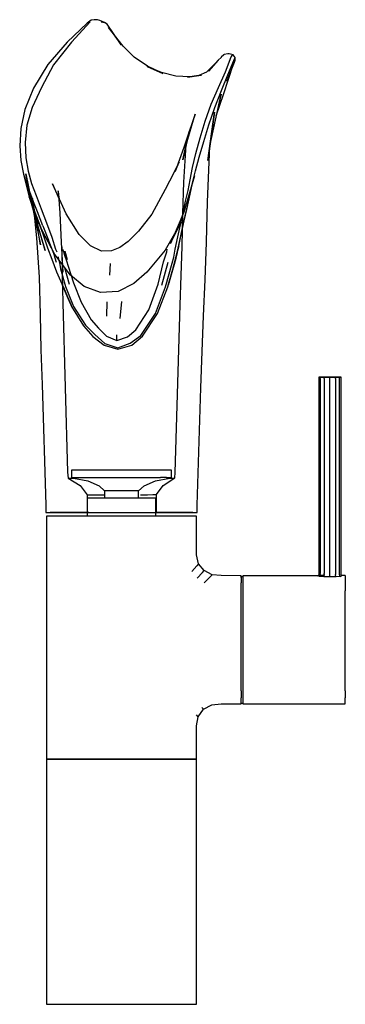
# Model space of a CAD drawing. Extents: x -54 to 54, y -165 to 165.
import ezdxf

# ---------------------------------------------------------------- set-up
doc = ezdxf.new("R2010")
doc.units = 0
doc.header["$MEASUREMENT"] = 0

msp = doc.modelspace()

# ---------------------------------------------------------------- linework, layer by layer
at = {"linetype": 'Continuous'}
for p, q in [((-29.553745, 164.76123), (-30.571535, 164.62571)), ((-28.398725, 164.68921), (-29.553745, 164.76123)), ((-31.948715, 163.62226), (-38.608415, 157.21237)), ((-30.894345, 164.01683), (-37.122075, 157.18486)), ((-30.571535, 164.62571), (-31.948715, 163.62226)), ((-27.670375, 164.44566), (-28.398725, 164.68921)), ((-26.136595, 163.80306), (-27.670375, 164.44566)), ((-27.202885, 164.01349), (-26.136595, 163.80306)), ((-25.270135, 163.25906), (-26.136595, 163.80306)), ((-20.490915, 156.35665), (-25.270135, 163.25906)), ((-24.734345, 162.16901), (-20.490915, 156.35665)), ((-19.895655, 155.9218), (-24.734345, 162.16901)), ((-38.608415, 157.21237), (-45.124755, 149.79524)), ((-37.122075, 157.18486), (-43.179745, 149.67065)), ((-16.141415, 152.23823), (-19.895655, 155.9218)), ((-11.674395, 149.18868), (-16.141415, 152.23823)), ((12.896675, 152.14774), (11.991165, 151.25316)), ((12.992985, 152.25398), (12.896675, 152.14774)), ((13.822245, 153.05333), (12.992985, 152.25398)), ((13.891295, 153.10159), (13.822245, 153.05333)), ((15.211655, 153.35273), (13.891295, 153.10159)), ((14.390595, 147.30081), (16.317695, 152.28155)), ((15.608175, 153.37173), (15.211655, 153.35273)), ((16.911525, 152.95497), (15.608175, 153.37173)), ((16.317695, 152.28155), (16.693135, 152.94471)), ((16.693135, 152.94471), (16.911525, 152.95497)), ((17.678405, 152.1371), (16.911525, 152.95497)), ((17.182275, 151.11789), (17.535825, 151.83816)), ((17.535825, 151.83816), (17.678405, 152.1371)), ((17.665575, 151.23319), (17.678405, 152.1371)), ((-45.124755, 149.79524), (-49.872825, 141.83904)), ((-43.179745, 149.67065), (-47.234435, 142.08896)), ((-7.003985, 147.06941), (-11.831795, 149.1438)), ((-11.831795, 149.1438), (-6.563065, 146.80177)), ((-6.563065, 146.80177), (-11.674395, 149.18868)), ((11.559965, 150.71739), (8.005665, 147.20359)), ((11.991165, 151.25316), (8.748195, 147.50884)), ((8.748195, 147.50884), (11.559965, 150.71739)), ((13.673145, 139.75675), (17.102725, 149.94747)), ((14.814795, 144.13755), (17.375415, 150.5091)), ((17.102725, 149.94747), (14.814795, 144.13755)), ((15.213535, 146.27509), (17.182275, 151.11789)), ((17.375415, 150.5091), (17.665575, 151.23319)), ((-2.203445, 145.85645), (-7.003985, 147.06941)), ((2.416085, 145.58784), (-2.203445, 145.85645)), ((5.469945, 146.06307), (1.671875, 145.5758)), ((1.671875, 145.5758), (2.416085, 145.58784)), ((6.319615, 146.20456), (2.416085, 145.58784)), ((2.416085, 145.58784), (5.469945, 146.06307)), ((8.005665, 147.20359), (5.469945, 146.06307)), ((5.469945, 146.06307), (6.319615, 146.20456)), ((12.010595, 142.07191), (14.390595, 147.30081)), ((13.046075, 141.03469), (15.213535, 146.27509)), ((-49.872825, 141.83904), (-52.825855, 134.72856)), ((-47.234435, 142.08896), (-50.330285, 135.41293)), ((9.595055, 136.4644), (12.010595, 142.07191)), ((9.174375, 122.44853), (12.985325, 139.80773)), ((10.839415, 135.35846), (13.046075, 141.03469)), ((12.985325, 139.80773), (11.289895, 132.63749)), ((11.289895, 132.63749), (13.673145, 139.75675)), ((-50.330285, 135.41293), (-52.105845, 129.42661)), ((7.609025, 130.78119), (9.595055, 136.4644)), ((8.848945, 129.55629), (10.839415, 135.35846)), ((-52.825855, 134.72856), (-54.122405, 128.339)), ((1.241575, 122.87984), (4.282835, 133.15372)), ((4.282835, 133.15372), (2.266085, 127.33463)), ((8.517875, 117.6024), (10.721475, 133.86802)), ((10.721475, 133.86802), (9.174375, 122.44853)), ((-52.105845, 129.42661), (-52.678775, 123.64147)), ((5.870965, 125.23467), (7.609025, 130.78119)), ((7.097895, 123.97245), (8.848945, 129.55629)), ((-54.122405, 128.339), (-54.496045, 122.59652)), ((0.139925, 117.89806), (2.266085, 127.33463)), ((2.266085, 127.33463), (0.390605, 121.94724)), ((2.266085, 127.33463), (1.241575, 122.87984)), ((4.421795, 120.006), (5.870965, 125.23467)), ((-54.496045, 122.59652), (-54.109735, 117.62164)), ((-52.678775, 123.64147), (-52.385575, 118.57)), ((0.390605, 121.94724), (-2.445435, 113.98681)), ((1.241575, 122.87984), (0.139925, 117.89806)), ((0.473695, 110.39201), (1.241575, 122.87984)), ((5.582245, 118.7716), (7.097895, 123.97245)), ((8.366925, 103.76003), (9.174359, 122.448162)), ((9.174375, 122.44853), (8.517875, 117.6024)), ((3.308845, 115.30406), (4.421795, 120.006)), ((4.345955, 114.14403), (5.582245, 118.7716)), ((-54.109735, 117.62164), (-53.220695, 113.0426)), ((-52.385575, 118.57), (-51.700495, 114.01374)), ((-1.087375, 117.11618), (-4.400915, 110.71704)), ((-2.445435, 113.98681), (-1.087375, 117.11618)), ((-53.220695, 113.0426), (-52.829685, 111.14705)), ((-53.220695, 113.0426), (-51.914385, 108.91137)), ((-49.555645, 99.2522), (-52.476825, 113.16011)), ((-52.476825, 113.16011), (-50.107005, 101.7983)), ((-51.700495, 114.01374), (-50.565315, 109.89065)), ((4.011255, 112.47102), (0.412775, 100.38812)), ((2.566475, 111.18902), (3.308845, 115.30406)), ((3.002015, 108.47633), (4.011255, 112.47102)), ((3.363585, 110.12536), (4.345955, 114.14403)), ((-52.829685, 111.14705), (-51.308055, 105.51504)), ((-48.294725, 96.44302), (-52.136475, 109.08626)), ((-52.136475, 109.08626), (-49.555645, 99.2522)), ((-51.914385, 108.91137), (-50.343215, 104.91584)), ((-50.565315, 109.89065), (-49.022975, 105.91256)), ((-38.932045, 99.83447), (-43.553175, 109.84098)), ((-43.553175, 109.84098), (-41.095425, 104.08843)), ((-4.400915, 110.71704), (-5.845575, 107.94603)), ((0.068805, 99.8888), (0.473695, 110.39201)), ((1.849075, 107.64337), (2.566475, 111.18902)), ((2.561975, 106.45507), (3.363585, 110.12536)), ((-47.125965, 94.37854), (-51.308055, 105.51504)), ((-51.308055, 105.51504), (-48.294725, 96.44302)), ((-51.308055, 105.51504), (-50.265185, 102.2113)), ((-49.022975, 105.91256), (-47.310245, 101.42766)), ((-41.659905, 107.50041), (-41.039365, 100.13824)), ((-41.095425, 104.08843), (-41.659905, 107.50041)), ((-5.845575, 107.94603), (-10.227355, 99.68759)), ((1.024815, 103.99991), (1.849075, 107.64337)), ((1.780305, 102.89747), (2.561975, 106.45507)), ((2.223455, 104.82421), (3.002015, 108.47633)), ((-48.566815, 100.45429), (-50.343215, 104.91584)), ((-50.265185, 102.2113), (-48.971715, 98.85047)), ((-47.556115, 89.45787), (-50.227815, 104.90377)), ((-50.227815, 104.90377), (-48.864895, 91.70419)), ((0.176815, 100.13824), (1.024815, 103.99991)), ((0.934665, 99.11563), (1.780305, 102.89747)), ((1.436075, 101.27101), (2.223455, 104.82421)), ((8.016415, 90.34103), (8.366925, 103.76003)), ((-45.975615, 87.49917), (-50.107005, 101.7983)), ((-50.107005, 101.7983), (-47.556115, 89.45787)), ((-50.107005, 101.7983), (-49.555645, 99.2522)), ((-49.555645, 99.2522), (-45.975615, 87.49917)), ((-46.727605, 95.80671), (-48.566815, 100.45429)), ((-47.310245, 101.42766), (-45.509695, 96.77343)), ((-41.039365, 100.13824), (-40.574415, 90.18012)), ((-34.576615, 92.8651), (-38.932045, 99.83447)), ((-10.227355, 99.68759), (-14.708155, 93.95444)), ((0.412775, 100.38812), (-4.068235, 89.82276)), ((-0.699665, 96.10757), (0.176815, 100.13824)), ((-0.143825, 88.81524), (0.068805, 99.8888)), ((0.053115, 95.06591), (0.934665, 99.11563)), ((0.596495, 97.44871), (1.436075, 101.27101)), ((-48.971715, 98.85047), (-46.236805, 91.75844)), ((-46.727605, 95.80671), (-44.837795, 91.02786)), ((-45.509695, 96.77343), (-43.743885, 91.99754)), ((-0.435615, 96.95062), (-5.841155, 87.66342)), ((-4.068235, 89.82276), (-0.435615, 96.95062)), ((-1.584945, 92.0548), (-0.699665, 96.10757)), ((-0.310225, 93.31716), (0.596495, 97.44871)), ((-46.236805, 91.75844), (-47.458205, 95.05039)), ((-47.458205, 95.05039), (-45.163575, 88.46153)), ((-42.680585, 86.20275), (-47.125965, 94.37854)), ((-30.796075, 89.05853), (-34.576615, 92.8651)), ((-14.708155, 93.95444), (-18.153665, 90.56154)), ((-1.200515, 89.04697), (-0.310225, 93.31716)), ((-0.854795, 90.89252), (0.053115, 95.06591)), ((-48.864895, 91.70419), (-47.999425, 78.60578)), ((-43.262545, 87.07628), (-44.837795, 91.02786)), ((-43.743885, 91.99754), (-42.456345, 87.99457)), ((-40.574415, 90.18012), (-40.072505, 80.28571)), ((-27.092525, 87.33829), (-30.796075, 89.05853)), ((-18.153665, 90.56154), (-21.025025, 88.53216)), ((-1.200515, 89.04697), (-4.604415, 76.57277)), ((-3.420465, 80.3107), (-1.200515, 89.04697)), ((-2.419785, 88.00716), (-1.584945, 92.0548)), ((-2.175355, 84.92622), (-1.200515, 89.04697)), ((-1.779625, 86.73826), (-0.854795, 90.89252)), ((7.537765, 77.72004), (8.016415, 90.34103)), ((-45.163575, 88.46153), (-43.772905, 84.60779)), ((-42.959195, 86.17658), (-43.262545, 87.07628)), ((-42.618235, 84.90228), (-42.959195, 86.17658)), ((-37.444685, 79.23498), (-42.680585, 86.20275)), ((-42.456345, 87.99457), (-42.052385, 87.08555)), ((-40.072505, 80.28571), (-40.345595, 88.77078)), ((-40.345595, 88.77078), (-40.264595, 79.39163)), ((-40.132965, 88.01057), (-39.860455, 87.23058)), ((-39.860455, 87.23058), (-39.508535, 85.97511)), ((-39.508535, 85.97511), (-38.846415, 84.07161)), ((-39.348145, 87.23943), (-38.592145, 84.52667)), ((-39.106715, 86.38799), (-39.348145, 87.23943)), ((-38.592145, 84.52667), (-39.106715, 86.38799)), ((-23.793405, 87.36926), (-27.092525, 87.33829)), ((-21.025025, 88.53216), (-23.793405, 87.36926)), ((-5.841155, 87.66342), (-11.895475, 80.20971)), ((-6.304135, 83.75968), (-5.669015, 85.73474)), ((-5.669015, 85.73474), (-5.294955, 87.06466)), ((-5.294955, 87.06466), (-5.081655, 87.95133)), ((-2.956445, 85.25915), (-2.635185, 86.67539)), ((-2.635185, 86.67539), (-2.419785, 88.00716)), ((-1.779625, 86.73826), (-2.565945, 83.65295)), ((-2.069025, 85.48795), (-1.779625, 86.73826)), ((-0.395425, 79.1187), (-0.143825, 88.81524)), ((-43.772905, 84.60779), (-42.219005, 80.42327)), ((-42.202875, 83.50517), (-42.618235, 84.90228)), ((-41.766995, 85.51872), (-41.202065, 83.52857)), ((-41.202065, 83.52857), (-40.855715, 81.41818)), ((-38.846415, 84.07161), (-38.229805, 82.26655)), ((-24.158845, 83.11143), (-24.464385, 79.26462)), ((-8.104575, 76.30442), (-6.304135, 83.75968)), ((-4.942545, 83.52012), (-6.978545, 75.79632)), ((-5.699195, 75.37328), (-3.485765, 83.24521)), ((-4.933695, 75.35135), (-2.565945, 83.65295)), ((-4.776685, 75.96423), (-2.175355, 84.92622)), ((-2.565945, 83.65295), (-4.776685, 75.96423)), ((-3.485765, 83.24521), (-2.956445, 85.25915)), ((-2.069025, 85.48795), (-2.807635, 82.97275)), ((-2.807635, 82.97275), (-2.371785, 84.44858)), ((-2.565945, 83.65295), (-2.069025, 85.48795)), ((-2.371785, 84.44858), (-2.069025, 85.48795)), ((-42.219005, 80.42327), (-39.009065, 73.29608)), ((-40.855715, 81.41818), (-39.172495, 75.42405)), ((-40.264595, 79.39163), (-40.052155, 69.96606)), ((-37.845215, 76.14126), (-39.433675, 81.72944)), ((-38.229805, 82.26655), (-36.519995, 76.66076)), ((-32.957445, 75.49144), (-37.444685, 79.23498)), ((-11.895475, 80.20971), (-16.318395, 76.46336)), ((-4.604415, 76.57277), (-3.420465, 80.3107)), ((-0.771555, 69.38323), (-0.395425, 79.1187)), ((-47.999425, 78.60578), (-47.680145, 66.13149)), ((-40.195225, 75.93074), (-37.462915, 69.62074)), ((-39.009065, 73.29608), (-40.186136, 75.910552)), ((-36.519995, 76.66076), (-33.963545, 70.18651)), ((-16.318395, 76.46336), (-21.578725, 73.82143)), ((-11.322235, 67.68826), (-8.104575, 76.30442)), ((7.054555, 65.666), (7.537765, 77.72004)), ((-37.462915, 69.62074), (-40.015245, 75.61401)), ((-40.015245, 75.61401), (-37.294265, 69.21041)), ((-39.835265, 75.29727), (-37.123975, 68.80091)), ((-37.294265, 69.21041), (-39.835265, 75.29727)), ((-39.172495, 75.42405), (-36.483895, 68.79749)), ((-27.428495, 73.49498), (-32.957445, 75.49144)), ((-21.578725, 73.82143), (-27.428495, 73.49498)), ((-9.079245, 66.44977), (-5.699195, 75.37328)), ((-8.417185, 66.38391), (-4.933695, 75.35135)), ((-40.052155, 69.96606), (-38.443565, 13.29657)), ((-33.963545, 70.18651), (-30.569545, 64.26054)), ((-25.290385, 65.57978), (-25.209755, 70.37823)), ((-20.809425, 64.78845), (-20.264175, 70.39553)), ((-2.415375, 13.25437), (-0.771555, 69.38323)), ((-47.680145, 66.13149), (-47.380965, 54.24654)), ((-37.123975, 68.80091), (-33.108395, 62.28072)), ((-36.483895, 68.79749), (-32.491385, 62.54497)), ((-15.573205, 60.9525), (-11.322235, 67.68826)), ((-13.902235, 59.07254), (-9.079245, 66.44977)), ((-13.420485, 58.80262), (-8.417185, 66.38391)), ((-30.569545, 64.26054), (-28.133205, 61.47926)), ((6.602445, 53.69301), (7.054555, 65.666)), ((-33.108395, 62.28072), (-29.986505, 58.72955)), ((-32.491385, 62.54497), (-29.312405, 59.39175)), ((-29.312405, 59.39175), (-26.028155, 56.36048)), ((-28.133205, 61.47926), (-25.473755, 58.83231)), ((-18.402705, 58.59537), (-15.573205, 60.9525)), ((-29.986505, 58.72955), (-26.238225, 55.84668)), ((-26.028155, 56.36048), (-21.689615, 54.92472)), ((-25.473755, 58.83231), (-21.929165, 57.38756)), ((-21.947915, 58.13969), (-21.945205, 58.70179)), ((-21.929165, 57.38756), (-21.947915, 58.13969)), ((-21.945205, 58.70179), (-21.942805, 59.26347)), ((-21.929165, 57.38756), (-18.402705, 58.59537)), ((-21.689615, 54.92472), (-17.535605, 56.52876)), ((-17.535605, 56.52876), (-13.902235, 59.07254)), ((-16.998975, 55.78469), (-13.420485, 58.80262)), ((-47.380965, 54.24654), (-47.011415, 42.6868)), ((-26.238225, 55.84668), (-21.668665, 54.44388)), ((-21.668665, 54.44388), (-16.998975, 55.78469)), ((6.144055, 41.59673), (6.602445, 53.69301)), ((45.997065, 45.11915), (45.582955, 45.11914)), ((45.582955, 45.11914), (45.582955, 44.71915)), ((45.582955, 45.11914), (46.085355, 45.11914)), ((45.582955, 44.71915), (45.582955, -20.55748)), ((46.443995, 45.11915), (45.997065, 45.11915)), ((46.085355, 45.11914), (47.457955, 45.11914)), ((46.085365, 44.71915), (46.085355, 45.11914)), ((46.085365, 44.71915), (46.085365, -20.55748)), ((47.665005, 45.11915), (46.443995, 45.11915)), ((47.457955, 45.11914), (49.332955, 45.11914)), ((47.457955, 44.71915), (47.457955, 45.11914)), ((47.457955, 44.71915), (47.457955, -20.55748)), ((49.332955, 45.11915), (47.665005, 45.11915)), ((51.000905, 45.11915), (49.332955, 45.11915)), ((49.332955, 45.11914), (51.207955, 45.11914)), ((49.332955, 44.71915), (49.332955, 45.11914)), ((49.332955, -20.55748), (49.332955, 44.71915)), ((52.221915, 45.11915), (51.000905, 45.11915)), ((51.207955, 45.11914), (52.580555, 45.11914)), ((51.207955, 44.71915), (51.207955, 45.11914)), ((51.207955, 44.71915), (51.207955, -20.55748)), ((52.668845, 45.11915), (52.221915, 45.11915)), ((52.580555, 45.11914), (53.082955, 45.11914)), ((52.580555, 44.71915), (52.580555, 45.11914)), ((52.580555, -20.55748), (52.580555, 44.71915)), ((53.082955, 45.11914), (52.668845, 45.11915)), ((53.082955, 44.71915), (53.082955, 45.11914)), ((53.082955, -20.55748), (53.082955, 44.71915)), ((-47.011415, 42.6868), (-45.782375, 2.30087)), ((4.944445, 2.23771), (6.144055, 41.59673)), ((-38.443565, 13.29657), (-38.267785, 11.30981)), ((-37.101805, 13.99671), (-37.101805, 13.53729)), ((-36.682755, 13.99671), (-37.101805, 13.99671)), ((-37.101805, 13.53729), (-37.101805, 12.16995)), ((-35.446635, 13.99671), (-36.682755, 13.99671)), ((-33.455425, 13.99671), (-35.446635, 13.99671)), ((-30.808955, 13.99671), (-33.455425, 13.99671)), ((-27.639955, 13.99671), (-30.808955, 13.99671)), ((-24.107315, 13.99671), (-27.639955, 13.99671)), ((-20.388175, 13.99671), (-24.107315, 13.99671)), ((-16.669045, 13.99671), (-20.388175, 13.99671)), ((-13.136405, 13.99671), (-16.669045, 13.99671)), ((-9.967405, 13.99671), (-13.136405, 13.99671)), ((-7.320945, 13.99671), (-9.967405, 13.99671)), ((-5.329725, 13.99671), (-7.320945, 13.99671)), ((-4.093605, 13.99671), (-5.329725, 13.99671)), ((-3.674565, 13.99671), (-4.093605, 13.99671)), ((-3.674565, 13.53729), (-3.674565, 13.99671)), ((-3.674565, 12.16995), (-3.674565, 13.53729)), ((-2.529735, 11.37895), (-2.415375, 13.25437)), ((-38.267785, 11.30981), (-34.229655, 8.84224)), ((-38.267785, 11.30981), (-37.754585, 11.30256)), ((-37.754585, 11.30256), (-35.881125, 11.30233)), ((-37.101805, 12.16995), (-37.101805, 11.49337)), ((-37.101805, 11.49337), (-36.507915, 11.37021)), ((-37.101805, 11.49337), (-36.682755, 11.49337)), ((-36.682755, 11.49337), (-35.446635, 11.49337)), ((-36.507915, 11.37021), (-31.742115, 10.382)), ((-35.446635, 11.49337), (-33.455425, 11.49337)), ((-33.455425, 11.49337), (-30.808955, 11.49337)), ((-31.742115, 10.382), (-27.905425, 8.74982)), ((-30.808955, 11.49337), (-27.639955, 11.49337)), ((-27.639955, 11.49337), (-24.107315, 11.49337)), ((-24.107315, 11.49337), (-20.388175, 11.49337)), ((-20.388175, 11.49337), (-16.669045, 11.49337)), ((-16.669045, 11.49337), (-13.136405, 11.49337)), ((-13.136405, 11.49337), (-9.967405, 11.49337)), ((-12.870935, 8.74982), (-9.034245, 10.382)), ((-9.967405, 11.49337), (-7.320945, 11.49337)), ((-9.034245, 10.382), (-4.268445, 11.37021)), ((-5.329725, 11.49337), (-7.320945, 11.49337)), ((-6.422685, 8.89605), (-2.529735, 11.37895)), ((-5.329725, 11.49337), (-4.093605, 11.49337)), ((-4.466245, 11.3466), (-2.937755, 11.36575)), ((-4.268445, 11.37021), (-3.674565, 11.49337)), ((-4.093605, 11.49337), (-3.674565, 11.49337)), ((-3.674565, 11.49337), (-3.674565, 12.16995)), ((-2.937755, 11.36575), (-2.529735, 11.37895)), ((-34.229655, 8.84224), (-31.866465, 5.78676)), ((-27.905425, 8.74982), (-26.086465, 7.11764)), ((-26.086465, 7.11764), (-26.090005, 4.90348)), ((-25.943595, 7.11764), (-26.086465, 7.11764)), ((-25.522155, 7.11764), (-25.943595, 7.11764)), ((-24.843275, 7.11764), (-25.522155, 7.11764)), ((-23.941005, 7.11764), (-24.843275, 7.11764)), ((-22.860575, 7.11764), (-23.941005, 7.11764)), ((-21.656165, 7.11764), (-22.860575, 7.11764)), ((-20.388175, 7.11764), (-21.656165, 7.11764)), ((-19.120195, 7.11764), (-20.388175, 7.11764)), ((-17.915785, 7.11764), (-19.120195, 7.11764)), ((-16.835355, 7.11764), (-17.915785, 7.11764)), ((-15.933085, 7.11764), (-16.835355, 7.11764)), ((-15.254205, 7.11764), (-15.933085, 7.11764)), ((-14.832765, 7.11764), (-15.254205, 7.11764)), ((-14.689895, 7.11764), (-14.832765, 7.11764)), ((-14.689895, 7.11764), (-12.870935, 8.74982)), ((-14.686355, 4.90348), (-14.689895, 7.11764)), ((-8.700915, 5.83159), (-6.422685, 8.89605)), ((-31.866465, 5.78676), (-31.887745, -0.08793)), ((-31.866465, 5.78676), (-31.533815, 5.78206)), ((-31.855355, 4.65745), (-31.855355, 4.43248)), ((-31.855355, 4.43248), (-31.855355, -1.04223)), ((-31.567845, 4.65745), (-31.843625, 4.65745)), ((-30.719745, 4.65745), (-31.567845, 4.65745)), ((-31.533815, 5.78206), (-30.319425, 5.78192)), ((-29.353575, 4.65745), (-30.719745, 4.65745)), ((-30.319425, 5.78192), (-28.365085, 5.78307)), ((-27.537845, 4.65745), (-29.353575, 4.65745)), ((-28.365085, 5.78307), (-25.862865, 5.78135)), ((-25.363595, 4.65745), (-27.537845, 4.65745)), ((-26.090005, 4.90348), (-26.090395, 4.65745)), ((-22.939865, 4.65745), (-25.363595, 4.65745)), ((-20.388175, 4.65745), (-22.939865, 4.65745)), ((-17.836495, 4.65745), (-20.388175, 4.65745)), ((-15.412755, 4.65745), (-17.836495, 4.65745)), ((-13.238515, 4.65745), (-15.412755, 4.65745)), ((-14.685965, 4.65745), (-14.686355, 4.90348)), ((-14.021335, 5.78962), (-11.704375, 5.79947)), ((-11.422785, 4.65745), (-13.238515, 4.65745)), ((-11.704375, 5.79947), (-9.956175, 5.81062)), ((-10.056615, 4.65745), (-11.422785, 4.65745)), ((-9.208515, 4.65745), (-10.056615, 4.65745)), ((-9.956175, 5.81062), (-8.965405, 5.82302)), ((-8.921005, 4.65745), (-9.208515, 4.65745)), ((-8.965405, 5.82302), (-8.700915, 5.83159)), ((-8.921005, 4.43248), (-8.921005, 4.65745)), ((-8.921005, -1.04223), (-8.921005, 4.43248)), ((-8.680395, -0.04571), (-8.700915, 5.83159)), ((-45.782375, 2.30087), (-45.706785, -0.18292)), ((4.870665, -0.18292), (4.944445, 2.23771)), ((-45.706785, -0.18292), (-43.333195, -0.18292)), ((-45.503965, -1.37875), (-45.503965, -2.37303)), ((-44.874265, -1.37875), (-45.503965, -1.37875)), ((-45.503965, -2.37303), (-45.503965, -31.64635)), ((-43.016725, -1.37875), (-44.874265, -1.37875)), ((-31.433915, -0.08444), (-44.241735, -0.18292)), ((-44.241735, -0.18292), (-43.404355, -0.18292)), ((-43.404355, -0.18292), (-39.596505, -0.18292)), ((-43.333195, -0.18292), (-39.117665, -0.18292)), ((-40.024495, -1.37875), (-43.016725, -1.37875)), ((-36.047615, -1.37875), (-40.024495, -1.37875)), ((-39.596505, -0.18292), (-33.397455, -0.18292)), ((-39.117665, -0.18292), (-34.010375, -0.18292)), ((-31.285515, -1.37875), (-36.047615, -1.37875)), ((-34.010375, -0.18292), (-28.938245, -0.18292)), ((-33.397455, -0.18292), (-31.855355, -0.18292)), ((-31.887755, -0.09061), (-31.56888, -0.086275)), ((-31.855355, -1.04223), (-31.855355, -1.37875)), ((-31.56732, -0.086254), (-31.433915, -0.08444)), ((-25.976965, -1.37875), (-31.285515, -1.37875)), ((-28.938245, -0.18292), (-23.466125, -0.18292)), ((-20.388175, -1.37875), (-25.976965, -1.37875)), ((-23.466125, -0.18292), (-17.873115, -0.18292)), ((-14.799385, -1.37875), (-20.388175, -1.37875)), ((-17.873115, -0.18292), (-10.682595, -0.18292)), ((-9.490845, -1.37875), (-14.799385, -1.37875)), ((-10.682595, -0.18292), (-5.089235, -0.18292)), ((-4.728735, -1.37875), (-9.490845, -1.37875)), ((-8.945355, -0.05428), (-8.680395, -0.04571)), ((-8.921005, -0.18292), (-6.294005, -0.18292)), ((-8.921005, -1.37875), (-8.921005, -1.04223)), ((3.449165, -0.18292), (-8.680395, -0.04571)), ((-6.294005, -0.18292), (-2.086025, -0.18292)), ((-5.089235, -0.18292), (0.969965, -0.18292)), ((-0.751865, -1.37875), (-4.728735, -1.37875)), ((-2.086025, -0.18292), (1.092605, -0.18292)), ((2.240365, -1.37875), (-0.751865, -1.37875)), ((0.969965, -0.18292), (4.416505, -0.18292)), ((1.092605, -0.18292), (3.449165, -0.18292)), ((4.097905, -1.37875), (2.240365, -1.37875)), ((4.727605, -1.37875), (4.097905, -1.37875)), ((4.416505, -0.18292), (4.870665, -0.18292)), ((4.727605, -2.37303), (4.727605, -1.37875)), ((4.727605, -14.34252), (4.727605, -2.37303)), ((5.390295, -17.30214), (4.727605, -14.34252)), ((4.831185, -18.0145), (3.159995, -19.8961)), ((5.390295, -17.30214), (4.831185, -18.0145)), ((7.271005, -19.63141), (5.390295, -17.30214)), ((6.658295, -20.28385), (7.271005, -19.63141)), ((9.948535, -21.03608), (7.271005, -19.63141)), ((4.916125, -22.09829), (6.658295, -20.28385)), ((9.210405, -21.71662), (7.258215, -23.65037)), ((9.948535, -21.03608), (9.210405, -21.71662)), ((12.972805, -21.27532), (9.948535, -21.03608)), ((19.328355, -21.38337), (12.972805, -21.27532)), ((19.611815, -21.38819), (19.328355, -21.38337)), ((20.247035, -21.68067), (19.479955, -21.68067)), ((19.611815, -21.94214), (19.611805, -23.67862)), ((19.611815, -21.94214), (19.611815, -21.38819)), ((20.247055, -21.39663), (20.246925, -21.89876)), ((20.246925, -21.89876), (20.247035, -23.67862)), ((20.497045, -21.39579), (20.247055, -21.39663)), ((44.757765, -21.31448), (20.497045, -21.39579)), ((45.092735, -21.31336), (44.757765, -21.31448)), ((45.262385, -21.31279), (45.092735, -21.31336)), ((45.489125, -21.24175), (45.262385, -21.31279)), ((45.262385, -21.31279), (46.034205, -21.26753)), ((45.910935, -21.57773), (45.262385, -21.31279)), ((45.582955, -20.88819), (45.489125, -21.24175)), ((46.034205, -21.26753), (45.489125, -21.24175)), ((45.582955, -20.55748), (45.582955, -20.88819)), ((47.275165, -21.70633), (45.910935, -21.57773)), ((46.085365, -20.88819), (46.034205, -21.26753)), ((47.404295, -21.28505), (46.034205, -21.26753)), ((46.085365, -20.88819), (46.085365, -20.55748)), ((49.333305, -21.75338), (47.275165, -21.70633)), ((47.457955, -20.88819), (47.404295, -21.28505)), ((47.457955, -20.88819), (47.457955, -20.55748)), ((49.332955, -20.88819), (49.332955, -20.55748)), ((49.332955, -21.3055), (49.332955, -20.88819)), ((49.333305, -21.75338), (49.332955, -21.3055)), ((51.391535, -21.69661), (49.333305, -21.75338)), ((51.207955, -20.55748), (51.207955, -20.88819)), ((51.261605, -21.28505), (51.207955, -20.88819)), ((51.391535, -21.69661), (51.261605, -21.28505)), ((52.738385, -21.56322), (51.391535, -21.69661)), ((52.580555, -20.88819), (52.580555, -20.55748)), ((52.626715, -21.26836), (52.580555, -20.88819)), ((52.738385, -21.56322), (52.626715, -21.26836)), ((52.738385, -21.56322), (53.173485, -21.24175)), ((53.082955, -20.88819), (53.082955, -20.55748)), ((53.173485, -21.24175), (53.082955, -20.88819)), ((53.391785, -21.28554), (53.173485, -21.24175)), ((53.562055, -21.28497), (53.391785, -21.28554)), ((53.895415, -21.28385), (53.562055, -21.28497)), ((54.495735, -21.28184), (53.895415, -21.28385)), ((54.495735, -21.28184), (54.495725, -21.81785)), ((54.495725, -21.81785), (54.496025, -23.67862)), ((19.611805, -26.3291), (19.611805, -23.67862)), ((19.611805, -29.95405), (19.611805, -26.3291)), ((20.247035, -23.67862), (20.247025, -26.3291)), ((20.247025, -26.3291), (20.247025, -29.95406)), ((54.496025, -23.67862), (54.496015, -26.3291)), ((54.496015, -29.95405), (54.496015, -26.3291)), ((-45.503965, -31.64635), (-45.503965, -43.90907)), ((19.611805, -34.08183), (19.611805, -29.95405)), ((20.247025, -29.95406), (20.247025, -34.08183)), ((54.496015, -34.08183), (54.496015, -29.95405)), ((19.611805, -38.81017), (19.611805, -34.08183)), ((20.247025, -34.08183), (20.247025, -38.81017)), ((54.496015, -38.81017), (54.496015, -34.08183)), ((19.611805, -43.51124), (19.611805, -38.81017)), ((20.247025, -38.81017), (20.247025, -43.51124)), ((54.496015, -43.51124), (54.496015, -38.81017)), ((-45.503965, -43.90907), (-45.503965, -54.87788)), ((19.611805, -48.3419), (19.611805, -43.51124)), ((20.247025, -43.51124), (20.247025, -48.3419)), ((54.496015, -48.3419), (54.496015, -43.51124)), ((19.611805, -52.65201), (19.611805, -48.3419)), ((20.247025, -48.3419), (20.247025, -52.65201)), ((54.496015, -52.65201), (54.496015, -48.3419)), ((19.611805, -56.63489), (19.611805, -52.65201)), ((20.247025, -52.65201), (20.247025, -56.63489)), ((54.496015, -56.63489), (54.496015, -52.65201)), ((-45.503965, -54.87788), (-45.503965, -81.88396)), ((19.611805, -59.88865), (19.611805, -56.63489)), ((20.247025, -56.63489), (20.247025, -59.88865)), ((54.496015, -59.88865), (54.496015, -56.63489)), ((19.611805, -59.88865), (19.611815, -62.22174)), ((19.611815, -63.78132), (19.611815, -62.22174)), ((20.247025, -59.88865), (20.247035, -62.22174)), ((20.247035, -62.22174), (20.247035, -63.78132)), ((54.496015, -59.88865), (54.496025, -62.22174)), ((54.496025, -63.78132), (54.496025, -62.22174)), ((6.479825, -65.47481), (7.062815, -65.99316)), ((7.062815, -65.99316), (9.812295, -64.56511)), ((9.812295, -64.56511), (12.922405, -64.25436)), ((12.922405, -64.25436), (19.328315, -64.21644)), ((19.328315, -64.21644), (19.611815, -64.21477)), ((19.479955, -63.92272), (20.324395, -63.92272)), ((19.611815, -64.21477), (19.611815, -63.78132)), ((20.247035, -63.78132), (20.247035, -64.21477)), ((20.247035, -64.21477), (20.497035, -64.21477)), ((20.497035, -64.21477), (44.757965, -64.21477)), ((44.757965, -64.21477), (46.771665, -64.21477)), ((46.771665, -64.21477), (49.332965, -64.21477)), ((49.332965, -64.21477), (51.894255, -64.21477)), ((51.894255, -64.21477), (53.895715, -64.21477)), ((53.895715, -64.21477), (54.496025, -64.21477)), ((54.496025, -64.21477), (54.496025, -63.78132)), ((5.253595, -68.52946), (4.724645, -67.91452)), ((4.727605, -71.55324), (5.253595, -68.52946)), ((5.253595, -68.52946), (7.062815, -65.99316)), ((4.727605, -81.88396), (4.727605, -71.55324)), ((-45.503965, -81.88396), (-45.503965, -82.76755)), ((4.727605, -82.76755), (4.727605, -81.88396)), ((-45.503975, -82.76754), (-45.503975, -83.65112)), ((-44.874275, -82.76754), (-45.503975, -82.76754)), ((-45.503975, -83.65112), (-45.503975, -163.87765)), ((-45.503965, -82.76755), (-44.874265, -82.76755)), ((-43.016735, -82.76754), (-44.874275, -82.76754)), ((-44.874265, -82.76755), (-43.016725, -82.76755)), ((-40.024505, -82.76754), (-43.016735, -82.76754)), ((-43.016725, -82.76755), (-40.024495, -82.76755)), ((-36.047625, -82.76754), (-40.024505, -82.76754)), ((-40.024495, -82.76755), (-36.047615, -82.76755)), ((-31.285515, -82.76754), (-36.047625, -82.76754)), ((-36.047615, -82.76755), (-31.285515, -82.76755)), ((-25.976975, -82.76754), (-31.285515, -82.76754)), ((-31.285515, -82.76755), (-25.976965, -82.76755)), ((-20.388185, -82.76754), (-25.976975, -82.76754)), ((-25.976965, -82.76755), (-20.388175, -82.76755)), ((-14.799405, -82.76754), (-20.388185, -82.76754)), ((-20.388175, -82.76755), (-14.799385, -82.76755)), ((-9.490855, -82.76754), (-14.799405, -82.76754)), ((-14.799385, -82.76755), (-9.490845, -82.76755)), ((-4.728755, -82.76754), (-9.490855, -82.76754)), ((-9.490845, -82.76755), (-4.728735, -82.76755)), ((-0.751885, -82.76754), (-4.728755, -82.76754)), ((-4.728735, -82.76755), (-0.751865, -82.76755)), ((2.240345, -82.76754), (-0.751885, -82.76754)), ((-0.751865, -82.76755), (2.240365, -82.76755)), ((4.097885, -82.76754), (2.240345, -82.76754)), ((2.240365, -82.76755), (4.097905, -82.76755)), ((4.727595, -82.76754), (4.097885, -82.76754)), ((4.097905, -82.76755), (4.727605, -82.76755)), ((4.727595, -83.65112), (4.727595, -82.76754)), ((4.727595, -163.87765), (4.727595, -83.65112)), ((-45.503975, -163.87765), (-45.503975, -164.76123)), ((-45.503975, -164.76123), (-44.874275, -164.76123)), ((-44.874275, -164.76123), (-43.016735, -164.76123)), ((-43.016735, -164.76123), (-40.024505, -164.76123)), ((-40.024505, -164.76123), (-36.047625, -164.76123)), ((-36.047625, -164.76123), (-31.285515, -164.76123)), ((-31.285515, -164.76123), (-25.976975, -164.76123)), ((-25.976975, -164.76123), (-20.388185, -164.76123)), ((-20.388185, -164.76123), (-14.799405, -164.76123)), ((-14.799405, -164.76123), (-9.490855, -164.76123)), ((-9.490855, -164.76123), (-4.728755, -164.76123)), ((-4.728755, -164.76123), (-0.751885, -164.76123)), ((-0.751885, -164.76123), (2.240345, -164.76123)), ((2.240345, -164.76123), (4.097885, -164.76123)), ((4.097885, -164.76123), (4.727595, -164.76123)), ((4.727595, -164.76123), (4.727595, -163.87765))]:
    msp.add_line(p, q, dxfattribs=at)

doc.saveas('drawing.dxf')
